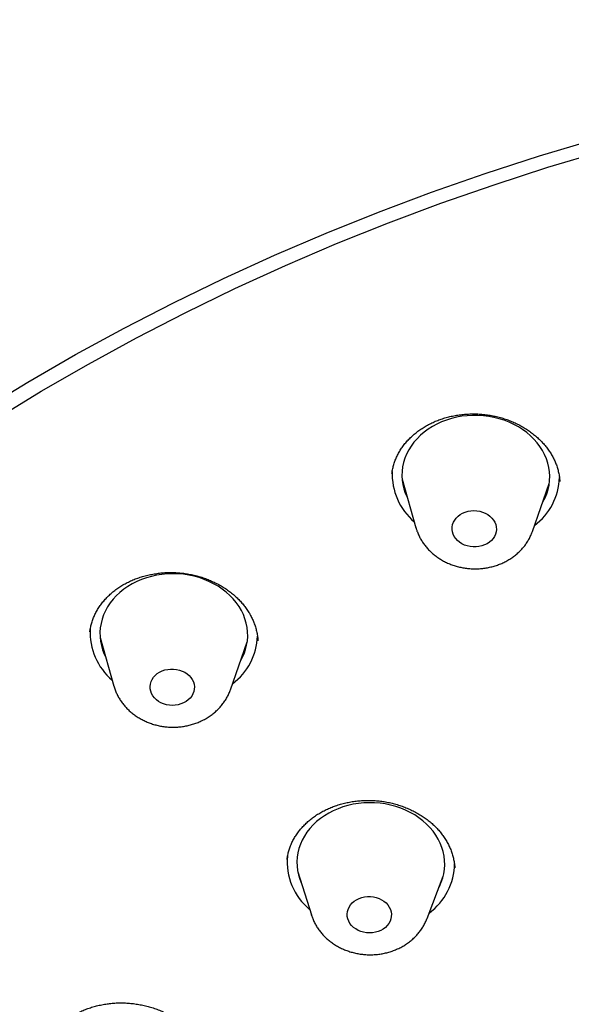
# Model space of a CAD drawing. Units: millimetres. Extents: x 8 to 862, y 12 to 1646.
# Drawn here: x 458 to 470, y 1494 to 1514 of the extents above; entities that cross this region are included whole.
import ezdxf

# ---------------------------------------------------------------- set-up
doc = ezdxf.new("R2010")
doc.units = ezdxf.units.MM

msp = doc.modelspace()

# ---------------------------------------------------------------- linework, layer by layer
at = {"color": 7, "linetype": 'Continuous', "lineweight": 30}
for p, q in [((465.993, 1504.948), (465.992, 1504.944)), ((466.199, 1504.837), (466.48, 1503.85)), ((468.846, 1503.778), (469.186, 1504.746)), ((466.481, 1503.847), (466.48, 1503.85)), ((460.068, 1501.625), (460.348, 1500.638)), ((462.714, 1500.566), (463.054, 1501.534)), ((463.271, 1501.558), (463.27, 1501.565)), ((464.081, 1496.875), (464.357, 1495.997)), ((467.268, 1496.951), (467.267, 1496.959)), ((466.706, 1495.926), (467.034, 1496.786)), ((464.358, 1495.993), (464.357, 1495.997))]:
    msp.add_line(p, q, dxfattribs=at)
at = {"color": 7, "linetype": 'Continuous', "lineweight": 30, "flags": 128}
for points in [[(457.652, 1506.226), (458.601, 1506.804), (459.568, 1507.362), (460.553, 1507.899), (461.555, 1508.414), (462.574, 1508.908), (463.608, 1509.379), (464.657, 1509.828), (465.721, 1510.254), (466.798, 1510.657), (467.888, 1511.036), (468.99, 1511.392), (470.104, 1511.724)], [(457.932, 1506.047), (458.871, 1506.619), (459.829, 1507.172), (460.804, 1507.703), (461.796, 1508.213), (462.805, 1508.702), (463.829, 1509.169), (464.868, 1509.613), (465.921, 1510.035), (466.987, 1510.434), (468.067, 1510.809), (469.158, 1511.162), (470.26, 1511.49)], [(469.05, 1504.361), (469.058, 1504.375), (469.1, 1504.457), (469.135, 1504.542), (469.162, 1504.629), (469.181, 1504.717), (469.192, 1504.806), (469.195, 1504.896), (469.191, 1504.986), (469.178, 1505.075), (469.157, 1505.163), (469.129, 1505.25), (469.092, 1505.335), (469.049, 1505.418), (468.998, 1505.498), (468.94, 1505.575), (468.876, 1505.648), (468.805, 1505.717), (468.729, 1505.782), (468.646, 1505.842), (468.559, 1505.898), (468.467, 1505.947), (468.372, 1505.992), (468.272, 1506.03), (468.169, 1506.063), (468.064, 1506.089), (467.957, 1506.109), (467.849, 1506.122), (467.739, 1506.129), (467.63, 1506.13), (467.521, 1506.124), (467.412, 1506.111), (467.306, 1506.092), (467.201, 1506.066), (467.099, 1506.035), (467, 1505.997), (466.905, 1505.954), (466.814, 1505.904), (466.728, 1505.85), (466.647, 1505.79), (466.571, 1505.726), (466.502, 1505.657), (466.439, 1505.584), (466.382, 1505.508), (466.333, 1505.428), (466.291, 1505.346), (466.256, 1505.261), (466.229, 1505.174), (466.21, 1505.086), (466.199, 1504.997), (466.196, 1504.907), (466.201, 1504.818), (466.214, 1504.728), (466.234, 1504.64), (466.263, 1504.553), (466.299, 1504.468), (466.311, 1504.444)], [(467.872, 1503.501), (467.817, 1503.481), (467.759, 1503.468), (467.7, 1503.461), (467.64, 1503.461), (467.58, 1503.468), (467.522, 1503.481), (467.466, 1503.5), (467.414, 1503.525), (467.366, 1503.555), (467.324, 1503.591), (467.287, 1503.63), (467.258, 1503.673), (467.235, 1503.719), (467.221, 1503.767), (467.214, 1503.816), (467.215, 1503.865), (467.224, 1503.914), (467.241, 1503.961), (467.266, 1504.006), (467.297, 1504.047), (467.335, 1504.085), (467.379, 1504.118), (467.428, 1504.146), (467.482, 1504.168), (467.538, 1504.184), (467.597, 1504.194), (467.657, 1504.198), (467.717, 1504.195), (467.776, 1504.185), (467.833, 1504.169), (467.887, 1504.147), (467.937, 1504.119), (467.982, 1504.086), (468.022, 1504.048), (468.055, 1504.007), (468.081, 1503.962), (468.099, 1503.915), (468.11, 1503.867), (468.113, 1503.818), (468.108, 1503.769), (468.095, 1503.721), (468.074, 1503.675), (468.046, 1503.631), (468.011, 1503.592), (467.97, 1503.556), (467.923, 1503.526), (467.872, 1503.501)], [(462.919, 1501.148), (462.953, 1501.212), (462.991, 1501.296), (463.021, 1501.382), (463.043, 1501.47), (463.057, 1501.559), (463.064, 1501.648), (463.062, 1501.738), (463.053, 1501.828), (463.035, 1501.916), (463.009, 1502.004), (462.976, 1502.09), (462.936, 1502.174), (462.888, 1502.255), (462.833, 1502.333), (462.771, 1502.408), (462.702, 1502.478), (462.628, 1502.545), (462.548, 1502.607), (462.463, 1502.664), (462.373, 1502.716), (462.278, 1502.763), (462.18, 1502.804), (462.079, 1502.839), (461.975, 1502.867), (461.868, 1502.89), (461.76, 1502.906), (461.651, 1502.915), (461.542, 1502.918), (461.432, 1502.915), (461.324, 1502.905), (461.216, 1502.888), (461.111, 1502.865), (461.007, 1502.836), (460.907, 1502.801), (460.811, 1502.759), (460.718, 1502.712), (460.63, 1502.66), (460.547, 1502.602), (460.469, 1502.54), (460.397, 1502.473), (460.332, 1502.402), (460.272, 1502.327), (460.22, 1502.248), (460.175, 1502.167), (460.138, 1502.083), (460.108, 1501.997), (460.086, 1501.909), (460.071, 1501.82), (460.065, 1501.731), (460.067, 1501.641), (460.076, 1501.552), (460.094, 1501.463), (460.119, 1501.375), (460.152, 1501.289), (460.18, 1501.232)], [(461.812, 1500.326), (461.763, 1500.298), (461.709, 1500.277), (461.653, 1500.261), (461.594, 1500.251), (461.534, 1500.248), (461.474, 1500.252), (461.415, 1500.262), (461.358, 1500.279), (461.304, 1500.301), (461.255, 1500.33), (461.21, 1500.363), (461.171, 1500.401), (461.138, 1500.442), (461.113, 1500.487), (461.095, 1500.534), (461.084, 1500.583), (461.082, 1500.632), (461.088, 1500.681), (461.102, 1500.729), (461.123, 1500.775), (461.152, 1500.818), (461.187, 1500.857), (461.229, 1500.892), (461.276, 1500.923), (461.327, 1500.947), (461.382, 1500.966), (461.44, 1500.979), (461.5, 1500.985), (461.56, 1500.985), (461.62, 1500.978), (461.678, 1500.964), (461.733, 1500.945), (461.785, 1500.919), (461.832, 1500.889), (461.874, 1500.853), (461.91, 1500.813), (461.939, 1500.77), (461.961, 1500.724), (461.975, 1500.676), (461.981, 1500.627), (461.98, 1500.577), (461.97, 1500.529), (461.952, 1500.482), (461.927, 1500.437), (461.895, 1500.396), (461.857, 1500.359), (461.812, 1500.326)], [(466.944, 1496.551), (466.957, 1496.576), (466.994, 1496.66), (467.023, 1496.747), (467.044, 1496.834), (467.058, 1496.923), (467.064, 1497.013), (467.061, 1497.103), (467.051, 1497.192), (467.032, 1497.281), (467.006, 1497.368), (466.972, 1497.454), (466.931, 1497.537), (466.882, 1497.618), (466.827, 1497.696), (466.764, 1497.77), (466.695, 1497.841), (466.62, 1497.907), (466.54, 1497.969), (466.454, 1498.026), (466.364, 1498.077), (466.269, 1498.123), (466.171, 1498.163), (466.069, 1498.198), (465.964, 1498.226), (465.858, 1498.248), (465.75, 1498.263), (465.641, 1498.272), (465.531, 1498.274), (465.422, 1498.27), (465.313, 1498.26), (465.206, 1498.242), (465.1, 1498.219), (464.998, 1498.189), (464.898, 1498.153), (464.801, 1498.111), (464.709, 1498.064), (464.621, 1498.011), (464.539, 1497.953), (464.462, 1497.89), (464.39, 1497.822), (464.325, 1497.751), (464.267, 1497.675), (464.215, 1497.597), (464.171, 1497.515), (464.134, 1497.431), (464.105, 1497.345), (464.083, 1497.257), (464.07, 1497.168), (464.064, 1497.078), (464.067, 1496.989), (464.077, 1496.899), (464.095, 1496.811), (464.122, 1496.723), (464.155, 1496.638), (464.157, 1496.635)], [(465.815, 1495.712), (465.766, 1495.684), (465.713, 1495.662), (465.656, 1495.646), (465.597, 1495.636), (465.537, 1495.633), (465.477, 1495.637), (465.418, 1495.646), (465.361, 1495.663), (465.307, 1495.685), (465.257, 1495.713), (465.212, 1495.746), (465.173, 1495.783), (465.14, 1495.825), (465.114, 1495.87), (465.096, 1495.917), (465.085, 1495.965), (465.082, 1496.015), (465.088, 1496.064), (465.101, 1496.111), (465.122, 1496.157), (465.15, 1496.201), (465.186, 1496.24), (465.227, 1496.276), (465.274, 1496.306), (465.325, 1496.331), (465.38, 1496.35), (465.438, 1496.363), (465.497, 1496.37), (465.557, 1496.37), (465.617, 1496.363), (465.675, 1496.35), (465.731, 1496.331), (465.783, 1496.306), (465.83, 1496.275), (465.873, 1496.24), (465.909, 1496.2), (465.938, 1496.157), (465.961, 1496.111), (465.975, 1496.063), (465.982, 1496.014), (465.98, 1495.965), (465.971, 1495.916), (465.954, 1495.869), (465.929, 1495.824), (465.897, 1495.783), (465.859, 1495.745), (465.815, 1495.712)]]:
    msp.add_lwpolyline(points, dxfattribs=at)
at = {"color": 7, "linetype": 'Continuous', "lineweight": 30}
for centre, radius, start, end in [((467.267, 1504.939), 1.27, 177.5823, 229.6884), ((468.123, 1504.915), 1.273, 306.8858, 357.8369), ((461.127, 1501.723), 1.261, 176.7285, 229.8535), ((461.992, 1501.703), 1.273, 306.8865, 357.8049), ((465.125, 1497.077), 1.259, 174.8182, 230.3559), ((465.995, 1497.056), 1.269, 306.335, 359.2484)]:
    msp.add_arc(centre, radius, start, end, dxfattribs=at)
for points, knots in [([(533.246, 1491.568), (533.246, 1491.646), (533.245, 1491.799), (533.242, 1492.021), (533.238, 1492.23), (533.233, 1492.427), (533.227, 1492.61), (533.222, 1492.758), (533.217, 1492.873), (533.214, 1492.954), (533.211, 1493.017), (533.209, 1493.065), (533.207, 1493.098), (533.205, 1493.127), (533.203, 1493.168), (533.2, 1493.231), (533.195, 1493.322), (533.189, 1493.434), (533.181, 1493.569), (533.17, 1493.722), (533.159, 1493.886), (533.146, 1494.053), (533.125, 1494.317), (533.093, 1494.674), (533.046, 1495.117), (532.996, 1495.544), (532.942, 1495.953), (532.898, 1496.257), (532.867, 1496.464), (532.849, 1496.58), (532.831, 1496.69), (532.816, 1496.788), (532.803, 1496.864), (532.794, 1496.919), (532.787, 1496.958), (532.781, 1496.996), (532.773, 1497.042), (532.762, 1497.103), (532.749, 1497.18), (532.733, 1497.272), (532.713, 1497.38), (532.691, 1497.499), (532.661, 1497.659), (532.624, 1497.851), (532.578, 1498.079), (532.532, 1498.3), (532.486, 1498.514), (532.442, 1498.716), (532.404, 1498.879), (532.375, 1499.006), (532.354, 1499.095), (532.336, 1499.17), (532.321, 1499.232), (532.307, 1499.29), (532.289, 1499.365), (532.263, 1499.468), (532.229, 1499.603), (532.19, 1499.758), (532.145, 1499.928), (532.082, 1500.163), (532, 1500.462), (531.917, 1500.752), (531.851, 1500.974), (531.806, 1501.124), (531.761, 1501.269), (531.72, 1501.402), (531.686, 1501.51), (531.659, 1501.594), (531.639, 1501.657), (531.623, 1501.706), (531.611, 1501.743), (531.601, 1501.775), (531.589, 1501.812), (531.572, 1501.863), (531.55, 1501.93), (531.522, 1502.015), (531.488, 1502.115), (531.433, 1502.279), (531.358, 1502.497), (531.259, 1502.774), (531.158, 1503.052), (531.052, 1503.335), (530.955, 1503.588), (530.864, 1503.818), (530.781, 1504.027), (530.711, 1504.197), (530.659, 1504.324), (530.627, 1504.401), (530.6, 1504.464), (530.579, 1504.515), (530.561, 1504.559), (530.54, 1504.608), (530.511, 1504.674), (530.473, 1504.763), (530.427, 1504.87), (530.375, 1504.988), (530.3, 1505.159), (530.205, 1505.372), (530.084, 1505.634), (529.965, 1505.889), (529.848, 1506.133), (529.741, 1506.354), (529.643, 1506.552), (529.554, 1506.73), (529.473, 1506.889), (529.404, 1507.023), (529.346, 1507.134), (529.299, 1507.224), (529.257, 1507.303), (529.218, 1507.376), (529.182, 1507.445), (529.143, 1507.516), (529.101, 1507.595), (529.051, 1507.687), (528.992, 1507.795), (528.911, 1507.942), (528.808, 1508.126), (528.686, 1508.342), (528.56, 1508.561), (528.431, 1508.782), (528.299, 1509.004), (528.176, 1509.208), (528.062, 1509.394), (527.958, 1509.563), (527.852, 1509.731), (527.751, 1509.891), (527.657, 1510.038), (527.575, 1510.165), (527.505, 1510.272), (527.453, 1510.351), (527.417, 1510.406), (527.393, 1510.441), (527.374, 1510.47), (527.359, 1510.493), (527.343, 1510.517), (527.321, 1510.55), (527.288, 1510.6), (527.244, 1510.666), (527.193, 1510.741), (527.115, 1510.856), (527.011, 1511.009), (526.878, 1511.2), (526.74, 1511.398), (526.593, 1511.604), (526.436, 1511.823), (526.267, 1512.053), (526.086, 1512.296), (525.893, 1512.553), (525.722, 1512.774), (525.58, 1512.957), (525.472, 1513.094), (525.369, 1513.224), (525.275, 1513.341), (525.192, 1513.445), (525.118, 1513.536), (525.055, 1513.613), (525.004, 1513.675), (524.964, 1513.724), (524.935, 1513.759), (524.912, 1513.787), (524.89, 1513.814), (524.863, 1513.846), (524.827, 1513.889), (524.764, 1513.966), (524.67, 1514.078), (524.544, 1514.226), (524.404, 1514.39), (524.25, 1514.569), (524.082, 1514.761), (523.905, 1514.961), (523.723, 1515.163), (523.542, 1515.363), (523.279, 1515.647), (522.937, 1516.011), (522.513, 1516.447), (522.138, 1516.824), (521.806, 1517.15), (521.508, 1517.436), (521.193, 1517.733), (520.859, 1518.041), (520.507, 1518.359), (520.135, 1518.688), (519.743, 1519.026), (519.402, 1519.313), (519.117, 1519.549), (518.895, 1519.731), (518.669, 1519.913), (518.447, 1520.089), (518.238, 1520.253), (518.047, 1520.401), (517.875, 1520.533), (517.726, 1520.646), (517.599, 1520.742), (517.494, 1520.821), (517.405, 1520.887), (517.331, 1520.942), (517.274, 1520.984), (517.232, 1521.015), (517.201, 1521.038), (517.17, 1521.06), (517.129, 1521.091), (517.075, 1521.13), (517.013, 1521.176), (516.918, 1521.245), (516.785, 1521.341), (516.615, 1521.462), (516.43, 1521.593), (516.232, 1521.731), (516.014, 1521.882), (515.695, 1522.101), (515.281, 1522.378), (514.783, 1522.703), (514.294, 1523.013), (513.816, 1523.309), (513.349, 1523.59), (512.893, 1523.859), (512.447, 1524.114), (512.004, 1524.363), (511.551, 1524.61), (511.078, 1524.863), (510.581, 1525.121), (510.062, 1525.384), (509.518, 1525.651), (508.951, 1525.921), (508.359, 1526.194), (507.789, 1526.448), (507.243, 1526.684), (506.726, 1526.9), (506.204, 1527.113), (505.684, 1527.318), (505.174, 1527.512), (504.678, 1527.696), (504.193, 1527.87), (503.691, 1528.045), (503.172, 1528.22), (502.639, 1528.393), (502.126, 1528.554), (501.634, 1528.704), (501.162, 1528.842), (500.72, 1528.968), (500.306, 1529.082), (499.919, 1529.185), (499.546, 1529.282), (499.179, 1529.375), (498.57, 1529.524), (497.713, 1529.722), (496.604, 1529.955), (495.577, 1530.149), (494.636, 1530.31), (493.78, 1530.443), (492.911, 1530.564), (492.066, 1530.668), (491.245, 1530.758), (490.633, 1530.816), (490.199, 1530.853), (489.943, 1530.874), (489.676, 1530.894), (489.392, 1530.914), (489.071, 1530.935), (488.711, 1530.957), (488.309, 1530.979), (487.881, 1530.999), (487.426, 1531.016), (486.945, 1531.031), (486.436, 1531.042), (485.901, 1531.049), (485.399, 1531.051), (484.933, 1531.048), (484.509, 1531.043), (484.071, 1531.034), (483.622, 1531.021), (483.177, 1531.005), (482.747, 1530.986), (482.346, 1530.965), (481.971, 1530.944), (481.62, 1530.921), (481.295, 1530.898), (480.995, 1530.875), (480.722, 1530.853), (480.476, 1530.832), (480.271, 1530.813), (480.102, 1530.797), (479.967, 1530.784), (479.848, 1530.773), (479.747, 1530.762), (479.665, 1530.754), (479.599, 1530.747), (479.541, 1530.741), (479.479, 1530.735), (479.404, 1530.727), (479.302, 1530.716), (479.174, 1530.702), (479.02, 1530.684), (478.819, 1530.661), (478.569, 1530.631), (478.266, 1530.593), (477.94, 1530.551), (477.591, 1530.503), (477.219, 1530.45), (476.825, 1530.39), (476.394, 1530.322), (475.923, 1530.244), (475.413, 1530.155), (474.878, 1530.056), (474.329, 1529.948), (473.691, 1529.817), (472.981, 1529.661), (472.205, 1529.479), (471.454, 1529.292), (470.728, 1529.1), (470.027, 1528.904), (469.394, 1528.717), (468.826, 1528.543), (468.318, 1528.381), (467.827, 1528.219), (467.35, 1528.057), (466.886, 1527.895), (466.401, 1527.719), (465.885, 1527.527), (465.332, 1527.313), (464.767, 1527.087), (464.191, 1526.849), (463.605, 1526.598), (463.008, 1526.333), (462.401, 1526.055), (461.831, 1525.784), (461.298, 1525.522), (460.806, 1525.274), (460.321, 1525.022), (459.81, 1524.75), (459.28, 1524.459), (458.737, 1524.152), (458.221, 1523.851), (457.834, 1523.619), (457.563, 1523.454), (457.402, 1523.354), (457.246, 1523.257), (457.1, 1523.166), (456.971, 1523.084), (456.859, 1523.013), (456.764, 1522.953), (456.686, 1522.902), (456.622, 1522.861), (456.567, 1522.825), (456.512, 1522.789), (456.448, 1522.748), (456.372, 1522.698), (456.282, 1522.639), (456.18, 1522.571), (456.064, 1522.494), (455.935, 1522.408), (455.782, 1522.305), (455.604, 1522.184), (455.399, 1522.043), (455.177, 1521.888), (454.937, 1521.719), (454.688, 1521.54), (454.329, 1521.279), (453.871, 1520.938), (453.323, 1520.516), (452.929, 1520.203), (452.678, 1520), (452.565, 1519.908), (452.454, 1519.816), (452.343, 1519.724), (452.236, 1519.635), (452.142, 1519.556), (452.063, 1519.489), (452.001, 1519.437), (451.949, 1519.393), (451.902, 1519.353), (451.825, 1519.287), (451.714, 1519.191), (451.565, 1519.062), (451.403, 1518.92), (451.23, 1518.767), (451.046, 1518.602), (450.85, 1518.425), (450.642, 1518.233), (450.429, 1518.035), (450.211, 1517.829), (449.989, 1517.616), (449.755, 1517.389), (449.511, 1517.147), (449.297, 1516.932), (449.116, 1516.747), (448.976, 1516.602), (448.846, 1516.467), (448.74, 1516.355), (448.655, 1516.266), (448.59, 1516.197), (448.536, 1516.139), (448.485, 1516.084), (448.435, 1516.031), (448.381, 1515.972), (448.323, 1515.909), (448.255, 1515.836), (448.176, 1515.749), (448.087, 1515.651), (447.989, 1515.543), (447.883, 1515.424), (447.767, 1515.293), (447.643, 1515.152), (447.44, 1514.92), (447.169, 1514.602), (446.838, 1514.203), (446.582, 1513.888), (446.397, 1513.655), (446.279, 1513.505), (446.168, 1513.363), (446.069, 1513.234), (445.984, 1513.123), (445.912, 1513.029), (445.853, 1512.951), (445.804, 1512.885), (445.758, 1512.824), (445.71, 1512.759), (445.656, 1512.687), (445.591, 1512.599), (445.514, 1512.494), (445.424, 1512.37), (445.324, 1512.233), (445.205, 1512.066), (445.067, 1511.87), (444.909, 1511.642), (444.742, 1511.398), (444.605, 1511.194), (444.499, 1511.035), (444.427, 1510.925), (444.353, 1510.813), (444.279, 1510.698), (444.204, 1510.581), (444.13, 1510.466), (444.063, 1510.359), (444.004, 1510.266), (443.955, 1510.187), (443.915, 1510.122), (443.881, 1510.067), (443.85, 1510.017), (443.82, 1509.968), (443.79, 1509.919), (443.76, 1509.87), (443.718, 1509.801), (443.66, 1509.705), (443.585, 1509.579), (443.497, 1509.431), (443.396, 1509.258), (443.281, 1509.058), (443.156, 1508.839), (443.026, 1508.607), (442.894, 1508.366), (442.751, 1508.101), (442.6, 1507.813), (442.479, 1507.578), (442.399, 1507.421), (442.359, 1507.341), (442.321, 1507.265), (442.288, 1507.199), (442.261, 1507.144), (442.227, 1507.075), (442.18, 1506.98), (442.117, 1506.849), (442.044, 1506.696), (441.963, 1506.525), (441.879, 1506.346), (441.799, 1506.17), (441.715, 1505.985), (441.63, 1505.794), (441.544, 1505.596), (441.462, 1505.406), (441.395, 1505.249), (441.341, 1505.12), (441.301, 1505.023), (441.261, 1504.926), (441.226, 1504.838), (441.196, 1504.766), (441.176, 1504.716), (441.161, 1504.679), (441.148, 1504.645), (441.131, 1504.602), (441.11, 1504.549), (441.085, 1504.485), (441.052, 1504.4), (441.009, 1504.292), (440.96, 1504.162), (440.908, 1504.026), (440.858, 1503.892), (440.81, 1503.762), (440.764, 1503.635), (440.719, 1503.511), (440.663, 1503.353), (440.597, 1503.164), (440.523, 1502.948), (440.456, 1502.747), (440.402, 1502.583), (440.36, 1502.451), (440.328, 1502.35), (440.298, 1502.256), (440.271, 1502.17), (440.25, 1502.1), (440.232, 1502.041), (440.214, 1501.985), (440.194, 1501.919), (440.17, 1501.84), (440.143, 1501.747), (440.111, 1501.641), (440.055, 1501.448), (439.977, 1501.173), (439.897, 1500.877), (439.835, 1500.639), (439.789, 1500.46), (439.744, 1500.281), (439.704, 1500.12), (439.671, 1499.983), (439.646, 1499.876), (439.625, 1499.788), (439.61, 1499.72), (439.598, 1499.67), (439.589, 1499.629), (439.58, 1499.587), (439.568, 1499.534), (439.553, 1499.47), (439.535, 1499.388), (439.514, 1499.288), (439.488, 1499.17), (439.462, 1499.044), (439.381, 1498.65), (439.277, 1498.101), (439.162, 1497.398), (439.097, 1496.954), (439.057, 1496.658), (439.038, 1496.507), (439.019, 1496.358), (439.002, 1496.218), (438.987, 1496.092), (438.976, 1495.99), (438.967, 1495.912), (438.961, 1495.853), (438.955, 1495.797), (438.949, 1495.735), (438.941, 1495.657), (438.931, 1495.56), (438.92, 1495.445), (438.905, 1495.285), (438.888, 1495.089), (438.87, 1494.86), (438.853, 1494.635), (438.843, 1494.484), (438.838, 1494.41)], [0, 0, 0, 0, 0.001811, 0.003536, 0.005176, 0.00673, 0.008199, 0.009573, 0.010365, 0.011021, 0.011541, 0.011927, 0.012177, 0.012367, 0.012629, 0.013187, 0.013927, 0.014848, 0.015951, 0.017236, 0.01862, 0.01999, 0.021343, 0.02512, 0.028766, 0.03228, 0.035645, 0.038847, 0.039818, 0.040772, 0.04171, 0.042542, 0.043206, 0.04361, 0.04391, 0.044167, 0.044545, 0.045054, 0.045693, 0.046462, 0.047362, 0.048386, 0.04942, 0.051361, 0.053183, 0.055109, 0.05688, 0.058548, 0.060157, 0.060975, 0.061749, 0.062384, 0.062873, 0.063305, 0.063842, 0.064765, 0.065896, 0.067234, 0.0687, 0.070189, 0.073184, 0.076271, 0.077531, 0.078807, 0.080085, 0.081228, 0.082196, 0.082834, 0.083364, 0.083786, 0.084099, 0.084312, 0.084604, 0.085038, 0.085613, 0.086331, 0.08719, 0.088182, 0.090534, 0.092779, 0.095314, 0.097702, 0.100101, 0.101865, 0.103675, 0.105524, 0.106309, 0.106978, 0.10753, 0.107965, 0.108293, 0.108678, 0.109257, 0.110032, 0.111, 0.112074, 0.113122, 0.115482, 0.117689, 0.120057, 0.12222, 0.124178, 0.125931, 0.127504, 0.128925, 0.130195, 0.131098, 0.131904, 0.132615, 0.133233, 0.133886, 0.134467, 0.135164, 0.136001, 0.136977, 0.138093, 0.139995, 0.141978, 0.143978, 0.145996, 0.148032, 0.150085, 0.151636, 0.153197, 0.154768, 0.156306, 0.157673, 0.158858, 0.159861, 0.160682, 0.161078, 0.161412, 0.161683, 0.161891, 0.162069, 0.162349, 0.162829, 0.163472, 0.164214, 0.164964, 0.166734, 0.16855, 0.170411, 0.172374, 0.174483, 0.176694, 0.179046, 0.181536, 0.184167, 0.185535, 0.186924, 0.188213, 0.189372, 0.1904, 0.191298, 0.192065, 0.192702, 0.193162, 0.193517, 0.193767, 0.19399, 0.194316, 0.194749, 0.195279, 0.196618, 0.198115, 0.199771, 0.201585, 0.203557, 0.205635, 0.207722, 0.209785, 0.211824, 0.21658, 0.2212, 0.225682, 0.228655, 0.231768, 0.235031, 0.238445, 0.24201, 0.245726, 0.249593, 0.25361, 0.255708, 0.257845, 0.260021, 0.262171, 0.264143, 0.265931, 0.267535, 0.268955, 0.270075, 0.271045, 0.271868, 0.272543, 0.27307, 0.273448, 0.273682, 0.273917, 0.2743, 0.274813, 0.275386, 0.276014, 0.277406, 0.279008, 0.280616, 0.282391, 0.284333, 0.286443, 0.290908, 0.295249, 0.299462, 0.303547, 0.307504, 0.311333, 0.315034, 0.318629, 0.32233, 0.326189, 0.330205, 0.334379, 0.338711, 0.3432, 0.347847, 0.352652, 0.356538, 0.360521, 0.364571, 0.368532, 0.372379, 0.376113, 0.379734, 0.383241, 0.387333, 0.391259, 0.39502, 0.398615, 0.402045, 0.405309, 0.408236, 0.411015, 0.413658, 0.416275, 0.418896, 0.426717, 0.43457, 0.442455, 0.448391, 0.454365, 0.460413, 0.466533, 0.471979, 0.477482, 0.479223, 0.480969, 0.482791, 0.484752, 0.48685, 0.489434, 0.492201, 0.495152, 0.498284, 0.5016, 0.505099, 0.50878, 0.512645, 0.515476, 0.518397, 0.52141, 0.524513, 0.527671, 0.530622, 0.533393, 0.535982, 0.538389, 0.540654, 0.54273, 0.544619, 0.546319, 0.547831, 0.548887, 0.549827, 0.550651, 0.551356, 0.551931, 0.552372, 0.552718, 0.553143, 0.553667, 0.55429, 0.555256, 0.556346, 0.5575, 0.559454, 0.561569, 0.563846, 0.566285, 0.568885, 0.571647, 0.574571, 0.577974, 0.581573, 0.585368, 0.589328, 0.593255, 0.598973, 0.60454, 0.609955, 0.615219, 0.620331, 0.625293, 0.629144, 0.632899, 0.636558, 0.640121, 0.643587, 0.646993, 0.6511, 0.655322, 0.659658, 0.66411, 0.668676, 0.673358, 0.678155, 0.683066, 0.687006, 0.691017, 0.695012, 0.698886, 0.70364, 0.708197, 0.712556, 0.716718, 0.718137, 0.71953, 0.7209, 0.722181, 0.723315, 0.724284, 0.725111, 0.725794, 0.726335, 0.726788, 0.727249, 0.727795, 0.728466, 0.729264, 0.73017, 0.731197, 0.732346, 0.733617, 0.735288, 0.737132, 0.739147, 0.741335, 0.743663, 0.745986, 0.751271, 0.756443, 0.761502, 0.762601, 0.763693, 0.76478, 0.765862, 0.766936, 0.767899, 0.768655, 0.769264, 0.769734, 0.770187, 0.77067, 0.772024, 0.77352, 0.775143, 0.776893, 0.77877, 0.780773, 0.782908, 0.785209, 0.787417, 0.789765, 0.792252, 0.794879, 0.797645, 0.799225, 0.800831, 0.802287, 0.803545, 0.804396, 0.805125, 0.805732, 0.806222, 0.806863, 0.807429, 0.808065, 0.808837, 0.809745, 0.81079, 0.8119, 0.813132, 0.814484, 0.815958, 0.817512, 0.821646, 0.825679, 0.82961, 0.831126, 0.832627, 0.834072, 0.835346, 0.836442, 0.83736, 0.838104, 0.83874, 0.839302, 0.839915, 0.840622, 0.841425, 0.842492, 0.843692, 0.845024, 0.846488, 0.848519, 0.850699, 0.85303, 0.85551, 0.856526, 0.857564, 0.858626, 0.859711, 0.860819, 0.861937, 0.862947, 0.86382, 0.864558, 0.865158, 0.865641, 0.866104, 0.866562, 0.867014, 0.867462, 0.867916, 0.868959, 0.870127, 0.87142, 0.873093, 0.874938, 0.876954, 0.87914, 0.881367, 0.883556, 0.88639, 0.889158, 0.889873, 0.890583, 0.891281, 0.891877, 0.892345, 0.892764, 0.89373, 0.894896, 0.89626, 0.897823, 0.899467, 0.901025, 0.902497, 0.90438, 0.906098, 0.907711, 0.909401, 0.910236, 0.911091, 0.911967, 0.912769, 0.913397, 0.913851, 0.914091, 0.914366, 0.914735, 0.915196, 0.91575, 0.916398, 0.91741, 0.918581, 0.91977, 0.920929, 0.922057, 0.923155, 0.924222, 0.925259, 0.927241, 0.929102, 0.930834, 0.932422, 0.933346, 0.934213, 0.935022, 0.935765, 0.936392, 0.936819, 0.937268, 0.93783, 0.938505, 0.939294, 0.940196, 0.941211, 0.944199, 0.947203, 0.948711, 0.950223, 0.951739, 0.953243, 0.954294, 0.955191, 0.955935, 0.956526, 0.956906, 0.957192, 0.957537, 0.957978, 0.958516, 0.959152, 0.960025, 0.961034, 0.962104, 0.963176, 0.970868, 0.975779, 0.980617, 0.981871, 0.983118, 0.984361, 0.985551, 0.986594, 0.987485, 0.988055, 0.988539, 0.988944, 0.989429, 0.990068, 0.99086, 0.991806, 0.992905, 0.994783, 0.996592, 0.99833, 1, 1, 1, 1]), ([(465.993, 1504.948), (465.994, 1504.96), (465.998, 1505.002), (466.013, 1505.072), (466.037, 1505.158), (466.068, 1505.242), (466.105, 1505.324), (466.149, 1505.404), (466.2, 1505.482), (466.256, 1505.557), (466.319, 1505.629), (466.388, 1505.697), (466.461, 1505.762), (466.54, 1505.823), (466.624, 1505.88), (466.711, 1505.931), (466.802, 1505.978), (466.896, 1506.02), (466.993, 1506.056), (467.093, 1506.086), (467.196, 1506.112), (467.301, 1506.133), (467.409, 1506.148), (467.518, 1506.157), (467.628, 1506.161), (467.738, 1506.159), (467.848, 1506.151), (467.957, 1506.137), (468.064, 1506.118), (468.169, 1506.094), (468.272, 1506.064), (468.372, 1506.029), (468.469, 1505.988), (468.564, 1505.943), (468.656, 1505.892), (468.744, 1505.837), (468.829, 1505.777), (468.909, 1505.714), (468.983, 1505.646), (469.053, 1505.576), (469.116, 1505.502), (469.173, 1505.427), (469.224, 1505.349), (469.268, 1505.27), (469.307, 1505.188), (469.339, 1505.103), (469.366, 1505.016), (469.385, 1504.927), (469.397, 1504.851), (469.399, 1504.805), (469.4, 1504.789)], [0, 0, 0, 0, 0.008847, 0.031029, 0.053059, 0.074904, 0.096468, 0.11806, 0.139675, 0.161302, 0.182924, 0.204522, 0.226073, 0.247552, 0.268936, 0.290204, 0.311338, 0.332327, 0.353114, 0.373858, 0.394735, 0.415733, 0.436832, 0.458006, 0.479223, 0.500445, 0.52163, 0.542749, 0.563778, 0.584699, 0.60548, 0.626108, 0.646868, 0.667806, 0.688898, 0.710115, 0.731419, 0.752767, 0.774112, 0.795406, 0.816614, 0.837714, 0.858692, 0.879331, 0.900503, 0.922025, 0.943854, 0.965934, 0.9882, 1, 1, 1, 1]), ([(466.481, 1503.846), (466.488, 1503.826), (466.502, 1503.778), (466.532, 1503.706), (466.57, 1503.63), (466.614, 1503.557), (466.665, 1503.487), (466.721, 1503.421), (466.784, 1503.358), (466.851, 1503.3), (466.923, 1503.246), (467, 1503.198), (467.081, 1503.154), (467.165, 1503.116), (467.252, 1503.084), (467.342, 1503.058), (467.434, 1503.038), (467.528, 1503.025), (467.623, 1503.018), (467.717, 1503.017), (467.812, 1503.023), (467.906, 1503.035), (467.999, 1503.054), (468.09, 1503.079), (468.179, 1503.11), (468.265, 1503.147), (468.347, 1503.191), (468.425, 1503.24), (468.499, 1503.294), (468.568, 1503.354), (468.631, 1503.418), (468.688, 1503.486), (468.739, 1503.559), (468.783, 1503.634), (468.819, 1503.707), (468.837, 1503.756), (468.845, 1503.778)], [0, 0, 0, 0, 0.021791, 0.050258, 0.078833, 0.107544, 0.136411, 0.16545, 0.194666, 0.22406, 0.253623, 0.283342, 0.313201, 0.34318, 0.37326, 0.403423, 0.433655, 0.463944, 0.494281, 0.524659, 0.555072, 0.585513, 0.615975, 0.646449, 0.67692, 0.70737, 0.737776, 0.768112, 0.798349, 0.828456, 0.858407, 0.888178, 0.917754, 0.947126, 0.976295, 1, 1, 1, 1]), ([(459.861, 1501.741), (459.862, 1501.752), (459.866, 1501.792), (459.881, 1501.86), (459.904, 1501.946), (459.935, 1502.03), (459.973, 1502.113), (460.017, 1502.193), (460.068, 1502.271), (460.124, 1502.347), (460.187, 1502.419), (460.255, 1502.487), (460.328, 1502.551), (460.406, 1502.611), (460.488, 1502.666), (460.574, 1502.716), (460.664, 1502.762), (460.758, 1502.803), (460.855, 1502.839), (460.957, 1502.87), (461.061, 1502.896), (461.167, 1502.916), (461.275, 1502.931), (461.384, 1502.941), (461.493, 1502.944), (461.603, 1502.942), (461.711, 1502.934), (461.819, 1502.92), (461.924, 1502.901), (462.029, 1502.876), (462.132, 1502.846), (462.234, 1502.81), (462.333, 1502.769), (462.43, 1502.723), (462.523, 1502.672), (462.612, 1502.617), (462.696, 1502.558), (462.776, 1502.495), (462.849, 1502.429), (462.917, 1502.36), (462.979, 1502.288), (463.036, 1502.213), (463.087, 1502.135), (463.133, 1502.054), (463.173, 1501.969), (463.207, 1501.883), (463.234, 1501.795), (463.255, 1501.706), (463.267, 1501.627), (463.27, 1501.578), (463.271, 1501.558)], [0, 0, 0, 0, 0.008222, 0.02996, 0.051749, 0.073605, 0.095494, 0.117375, 0.139215, 0.160985, 0.182655, 0.2042, 0.225599, 0.246836, 0.267901, 0.288731, 0.309475, 0.330332, 0.351296, 0.372352, 0.393477, 0.414641, 0.43581, 0.456942, 0.47801, 0.498987, 0.519858, 0.540588, 0.561148, 0.581818, 0.60266, 0.623653, 0.644763, 0.665951, 0.687175, 0.708378, 0.729513, 0.75054, 0.77143, 0.792167, 0.812751, 0.833347, 0.854485, 0.875914, 0.89759, 0.919456, 0.941451, 0.963513, 0.985572, 1, 1, 1, 1]), ([(460.349, 1500.637), (460.35, 1500.633), (460.358, 1500.601), (460.38, 1500.544), (460.413, 1500.466), (460.454, 1500.391), (460.501, 1500.319), (460.554, 1500.25), (460.612, 1500.185), (460.676, 1500.124), (460.745, 1500.068), (460.819, 1500.016), (460.898, 1499.969), (460.98, 1499.928), (461.065, 1499.892), (461.154, 1499.862), (461.245, 1499.838), (461.337, 1499.821), (461.431, 1499.809), (461.526, 1499.805), (461.621, 1499.806), (461.716, 1499.814), (461.809, 1499.829), (461.902, 1499.85), (461.992, 1499.877), (462.08, 1499.911), (462.164, 1499.951), (462.245, 1499.996), (462.322, 1500.047), (462.394, 1500.104), (462.46, 1500.165), (462.521, 1500.231), (462.576, 1500.3), (462.625, 1500.374), (462.666, 1500.45), (462.696, 1500.514), (462.709, 1500.554), (462.713, 1500.566)], [0, 0, 0, 0, 0.004869, 0.033257, 0.061733, 0.090327, 0.119066, 0.147968, 0.177043, 0.206297, 0.235726, 0.26532, 0.295065, 0.324941, 0.354931, 0.385015, 0.415176, 0.445402, 0.475681, 0.506005, 0.536367, 0.566762, 0.597183, 0.627622, 0.658068, 0.688505, 0.718913, 0.749268, 0.779542, 0.809706, 0.83973, 0.869589, 0.899262, 0.928736, 0.958005, 0.987074, 1, 1, 1, 1]), ([(463.864, 1497.121), (463.865, 1497.13), (463.868, 1497.168), (463.882, 1497.234), (463.905, 1497.319), (463.935, 1497.403), (463.972, 1497.485), (464.016, 1497.566), (464.066, 1497.644), (464.122, 1497.719), (464.184, 1497.791), (464.251, 1497.859), (464.324, 1497.923), (464.401, 1497.983), (464.483, 1498.039), (464.569, 1498.089), (464.658, 1498.135), (464.752, 1498.177), (464.849, 1498.213), (464.95, 1498.245), (465.054, 1498.271), (465.16, 1498.292), (465.268, 1498.308), (465.377, 1498.318), (465.486, 1498.322), (465.595, 1498.32), (465.704, 1498.313), (465.811, 1498.3), (465.917, 1498.282), (466.021, 1498.258), (466.125, 1498.228), (466.227, 1498.193), (466.326, 1498.153), (466.423, 1498.108), (466.516, 1498.058), (466.605, 1498.004), (466.69, 1497.946), (466.769, 1497.884), (466.843, 1497.818), (466.911, 1497.751), (466.973, 1497.68), (467.03, 1497.606), (467.082, 1497.528), (467.128, 1497.448), (467.168, 1497.364), (467.202, 1497.279), (467.23, 1497.191), (467.251, 1497.103), (467.264, 1497.023), (467.268, 1496.972), (467.269, 1496.951)], [0, 0, 0, 0, 0.006711, 0.02848, 0.0503, 0.072184, 0.094094, 0.115991, 0.137842, 0.159619, 0.181294, 0.202842, 0.224241, 0.245477, 0.266541, 0.287363, 0.308114, 0.328979, 0.34995, 0.371012, 0.392141, 0.413308, 0.434477, 0.45561, 0.476676, 0.497652, 0.518521, 0.539246, 0.559808, 0.580483, 0.60133, 0.622324, 0.643433, 0.664618, 0.685834, 0.707027, 0.728147, 0.749158, 0.770032, 0.79075, 0.811095, 0.831913, 0.853059, 0.874499, 0.896185, 0.918063, 0.940071, 0.962147, 0.984222, 1, 1, 1, 1]), ([(464.358, 1495.993), (464.366, 1495.969), (464.383, 1495.919), (464.417, 1495.844), (464.458, 1495.769), (464.506, 1495.698), (464.559, 1495.629), (464.618, 1495.564), (464.682, 1495.504), (464.752, 1495.448), (464.826, 1495.396), (464.905, 1495.35), (464.987, 1495.309), (465.073, 1495.274), (465.162, 1495.245), (465.253, 1495.221), (465.346, 1495.204), (465.44, 1495.194), (465.535, 1495.189), (465.629, 1495.191), (465.724, 1495.2), (465.818, 1495.215), (465.91, 1495.237), (466, 1495.265), (466.087, 1495.299), (466.172, 1495.339), (466.252, 1495.385), (466.328, 1495.437), (466.4, 1495.493), (466.466, 1495.555), (466.527, 1495.621), (466.581, 1495.691), (466.629, 1495.765), (466.67, 1495.842), (466.695, 1495.895), (466.705, 1495.924), (466.705, 1495.925)], [0, 0, 0, 0, 0.025757, 0.054807, 0.083982, 0.113305, 0.142795, 0.172464, 0.202314, 0.232343, 0.262538, 0.292886, 0.323366, 0.35396, 0.384649, 0.415416, 0.446247, 0.477131, 0.50806, 0.539029, 0.57003, 0.601057, 0.632102, 0.663152, 0.694192, 0.7252, 0.756152, 0.787019, 0.817771, 0.848378, 0.878814, 0.90906, 0.939101, 0.968934, 0.998563, 1, 1, 1, 1]), ([(458.862, 1493.023), (458.865, 1493.045), (458.872, 1493.097), (458.89, 1493.177), (458.917, 1493.262), (458.95, 1493.346), (458.99, 1493.428), (459.036, 1493.506), (459.089, 1493.582), (459.147, 1493.655), (459.211, 1493.723), (459.28, 1493.788), (459.354, 1493.848), (459.433, 1493.905), (459.517, 1493.958), (459.606, 1494.007), (459.698, 1494.051), (459.795, 1494.091), (459.895, 1494.125), (459.997, 1494.154), (460.102, 1494.177), (460.208, 1494.195), (460.315, 1494.208), (460.422, 1494.214), (460.53, 1494.215), (460.637, 1494.21), (460.746, 1494.199), (460.854, 1494.183), (460.961, 1494.162), (461.067, 1494.135), (461.172, 1494.103), (461.273, 1494.065), (461.371, 1494.023), (461.466, 1493.976), (461.555, 1493.925), (461.64, 1493.87), (461.72, 1493.811), (461.795, 1493.749), (461.867, 1493.682), (461.934, 1493.611), (461.996, 1493.536), (462.052, 1493.458), (462.103, 1493.378), (462.147, 1493.296), (462.185, 1493.212), (462.216, 1493.128), (462.24, 1493.043), (462.257, 1492.958), (462.266, 1492.894), (462.267, 1492.858), (462.267, 1492.85)], [0, 0, 0, 0, 0.016993, 0.039191, 0.061415, 0.083595, 0.10568, 0.127627, 0.149402, 0.170981, 0.192347, 0.213425, 0.234374, 0.255396, 0.276491, 0.29765, 0.318855, 0.340082, 0.361295, 0.382464, 0.403561, 0.424565, 0.44546, 0.466203, 0.48677, 0.50744, 0.528281, 0.549268, 0.570369, 0.591544, 0.612748, 0.633921, 0.655013, 0.675983, 0.696798, 0.717432, 0.737723, 0.758347, 0.779264, 0.80044, 0.821828, 0.843375, 0.865023, 0.886714, 0.908385, 0.929981, 0.951467, 0.972822, 0.994123, 1, 1, 1, 1])]:
    msp.add_open_spline(points, degree=3, knots=knots, dxfattribs=at)

doc.saveas('drawing.dxf')
